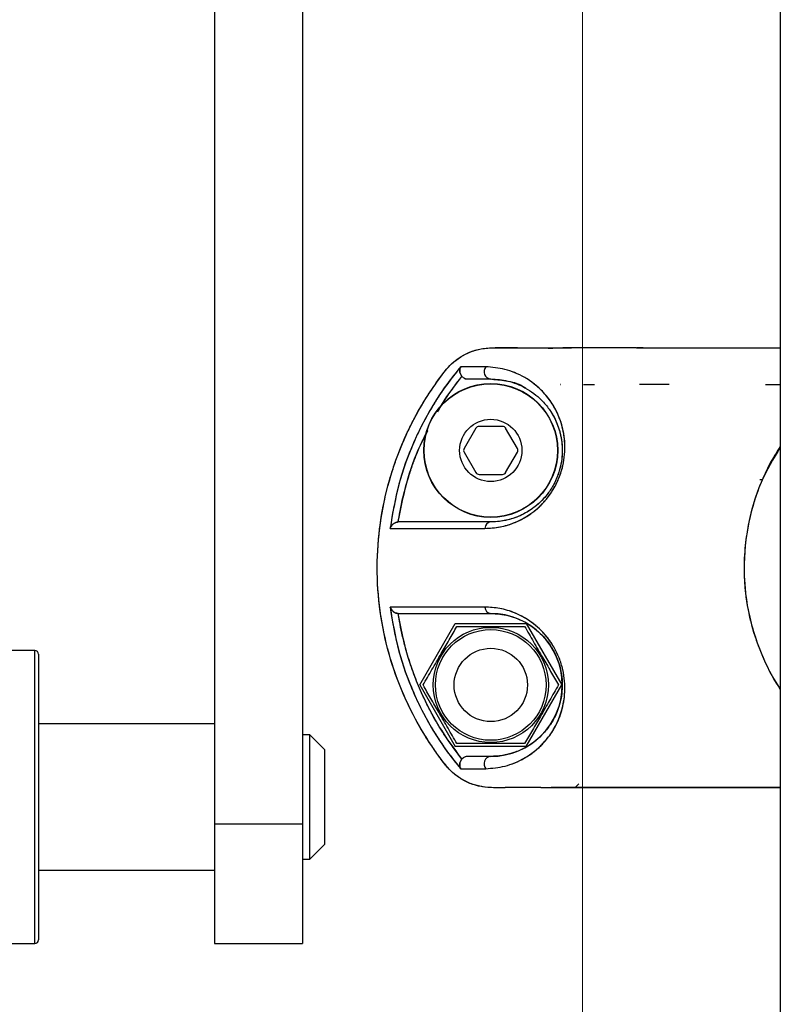
# Model space of a CAD drawing. Extents: x -179160 to -170289, y -136464 to -130191.
# Drawn here: x -172443 to -172340, y -132307 to -132173 of the extents above; entities that cross this region are included whole.
import ezdxf

# ---------------------------------------------------------------- set-up
doc = ezdxf.new("R2010")
doc.units = 0
doc.header["$MEASUREMENT"] = 0
doc.layers.get('0').update_dxf_attribs({"linetype": 'CONTINUOUS'})

msp = doc.modelspace()

# ---------------------------------------------------------------- linework, layer by layer
at = {"color": 7, "linetype": 'Continuous', "lineweight": 15}
for p, q in [((-172366.67, -132815.27), (-172366.67, -130670.27)), ((-172366.67, -132915.27), (-172366.67, -130825.77)), ((-172366.67, -132915.27), (-172366.67, -131125.77))]:
    msp.add_line(p, q, dxfattribs=at)
at = {"color": 7, "linetype": 'Continuous', "lineweight": 25}
for p, q in [((-172339.67, -131815.27), (-172339.67, -132315.27)), ((-172416.87, -132140.77), (-172416.87, -132282.48)), ((-172404.87, -132140.77), (-172404.87, -132282.48)), ((-172367.08, -132217.5), (-172367.43, -132217.5)), ((-172369.69, -132222.5), (-172369.65, -132222.5)), ((-172369.66, -132222.5), (-172369.69, -132222.5)), ((-172369.66, -132222.5), (-172369.69, -132222.5)), ((-172369.65, -132222.5), (-172369.66, -132222.5)), ((-172366.51, -132222.5), (-172365.74, -132222.5)), ((-172365.72, -132222.5), (-172365.44, -132222.5)), ((-172341.67, -132222.5), (-172339.67, -132222.5)), ((-172381.2, -132228.48), (-172382.8, -132231.25)), ((-172377.57, -132228.23), (-172380.77, -132228.23)), ((-172375.54, -132231.25), (-172377.14, -132228.48)), ((-172382.8, -132231.75), (-172381.2, -132234.52)), ((-172377.14, -132234.52), (-172375.54, -132231.75)), ((-172380.77, -132234.77), (-172377.57, -132234.77)), ((-172342.21, -132235.5), (-172342.45, -132235.5)), ((-172391.73, -132241.25), (-172391.8, -132241.26)), ((-172391.8, -132241.26), (-172391.8, -132241.26)), ((-172391.8, -132253.75), (-172391.8, -132253.75)), ((-172391.8, -132253.75), (-172391.73, -132253.75)), ((-172388.87, -132263.5), (-172384.02, -132255.1)), ((-172384.02, -132255.1), (-172374.32, -132255.1)), ((-172374.32, -132255.1), (-172369.47, -132263.5)), ((-172441.37, -132258.79), (-172448.26, -132258.79)), ((-172440.87, -132259.29), (-172440.87, -132298.29)), ((-172388.87, -132263.5), (-172384.02, -132271.9)), ((-172374.32, -132271.9), (-172369.47, -132263.5)), ((-172416.87, -132268.79), (-172440.87, -132268.79)), ((-172403.87, -132270.29), (-172404.87, -132270.29)), ((-172401.87, -132272.29), (-172403.87, -132270.29)), ((-172403.87, -132287.29), (-172403.87, -132270.29)), ((-172401.87, -132272.29), (-172401.87, -132285.29)), ((-172374.32, -132271.9), (-172384.02, -132271.9)), ((-172367.66, -132277.5), (-172367.16, -132277)), ((-172371.93, -132277.5), (-172370.85, -132277.5)), ((-172369.08, -132277.5), (-172367.63, -132277.5)), ((-172367.52, -132277.36), (-172367.66, -132277.5)), ((-172367.62, -132277.46), (-172367.6, -132277.46)), ((-172404.87, -132282.48), (-172416.87, -132282.48)), ((-172416.87, -132282.48), (-172416.87, -132298.79)), ((-172404.87, -132282.48), (-172404.87, -132298.79)), ((-172403.87, -132287.29), (-172401.87, -132285.29)), ((-172404.87, -132287.29), (-172403.87, -132287.29)), ((-172440.87, -132288.79), (-172416.87, -132288.79)), ((-172448.84, -132298.79), (-172441.37, -132298.79)), ((-172416.87, -132298.79), (-172404.87, -132298.79))]:
    msp.add_line(p, q, dxfattribs=at)
at = {"color": 1, "linetype": 'Continuous', "lineweight": 25}
msp.add_line((-172441.37, -132298.79), (-172441.37, -132258.79), dxfattribs=at)
at = {"color": 7, "linetype": 'Continuous', "lineweight": 25, "flags": 128}
for points in [[(-172364.48, -132217.5), (-172365.31, -132217.5), (-172366.28, -132217.5), (-172366.9, -132217.5), (-172367.16, -132217.5)], [(-172365.56, -132222.5), (-172365.41, -132222.5), (-172365.03, -132222.5)], [(-172367.66, -132277.5), (-172370.17, -132277.5), (-172370.93, -132277.5)]]:
    msp.add_lwpolyline(points, dxfattribs=at)
at = {"color": 7, "linetype": 'Continuous', "lineweight": 25}
for centre, radius in [((-172379.17, -132231.5), 9.13), ((-172379.17, -132231.5), 9.1), ((-172379.17, -132231.5), 4.25), ((-172379.17, -132263.5), 7.86), ((-172379.17, -132263.5), 7.55), ((-172379.17, -132263.5), 5)]:
    msp.add_circle(centre, radius, dxfattribs=at)
for centre, radius, start, end in [((-172379.09, -132220.75), 1.01, 138.2041, 265.6166), ((-172380.77, -132228.73), 0.5, 90, 150), ((-172377.57, -132228.73), 0.5, 30, 90), ((-172382.37, -132231.5), 0.5, 150, 210), ((-172375.97, -132231.5), 0.5, 330, 30), ((-172380.77, -132234.27), 0.5, 210, 270), ((-172377.57, -132234.27), 0.5, 270, 330), ((-172379.08, -132242.14), 0.891, 95.814, 179.3491), ((-172379.08, -132252.87), 0.891, 180.6501, 264.1858), ((-172379.17, -132263.5), 9.75, 270.0015, 89.9985), ((-172441.37, -132259.29), 0.5, 0, 90), ((-172379.09, -132274.26), 1.01, 94.3822, 221.7469), ((-172441.37, -132298.29), 0.5, 270, 0)]:
    msp.add_arc(centre, radius, start, end, dxfattribs=at)
for points, knots in [([(-172372.35, -132277.5), (-172372.71, -132277.5), (-172374.08, -132277.51), (-172376.48, -132277.47), (-172379.1, -132277.6), (-172381.23, -132277.26), (-172382.7, -132276.66), (-172383.9, -132275.89), (-172384.83, -132275.05), (-172385.59, -132274.1), (-172386.41, -132273.02), (-172387.34, -132271.68), (-172389.01, -132269.06), (-172391.12, -132265.02), (-172393.14, -132259.44), (-172394.39, -132253.52), (-172394.81, -132247.42), (-172394.36, -132241.33), (-172393.37, -132236.71), (-172392.37, -132233.52), (-172391.69, -132231.67), (-172390.94, -132229.86), (-172390.11, -132228.11), (-172389.22, -132226.41), (-172387.98, -132224.28), (-172386.49, -132222.11), (-172384.79, -132219.77), (-172382.96, -132218.43), (-172381.35, -132217.82), (-172380.24, -132217.58), (-172377.63, -132217.37), (-172373.58, -132217.55), (-172369.84, -132217.52), (-172368.14, -132217.5)], [0, 0, 0, 0, 0.0119662, 0.0455433, 0.0800015, 0.099156, 0.1168028, 0.1325499, 0.146198, 0.1583499, 0.1732075, 0.1912818, 0.212661, 0.2766255, 0.3424856, 0.4096904, 0.4776168, 0.5453818, 0.6124136, 0.6345012, 0.6564167, 0.6781393, 0.6996504, 0.7209314, 0.7419664, 0.7817444, 0.8085667, 0.8378854, 0.8558273, 0.8654769, 0.8754734, 0.9431649, 1, 1, 1, 1]), ([(-172373.12, -132277.5), (-172373.28, -132277.5), (-172374.21, -132277.5), (-172375.72, -132277.5), (-172377.7, -132277.51), (-172379.92, -132277.56), (-172382.02, -132277.03), (-172383.74, -132276.02), (-172384.99, -132274.92), (-172386.1, -132273.46), (-172387.24, -132271.82), (-172389.04, -132269.02), (-172391.18, -132264.88), (-172393.18, -132259.24), (-172394.39, -132253.38), (-172394.8, -132247.42), (-172394.37, -132241.46), (-172393.14, -132235.62), (-172391.13, -132230.01), (-172388.84, -132225.57), (-172386.61, -132222.27), (-172384.88, -132219.8), (-172382.77, -132218.32), (-172380.87, -132217.67), (-172379.51, -132217.49), (-172378.27, -132217.49), (-172377.28, -132217.5), (-172376.39, -132217.5), (-172375.72, -132217.5), (-172375.13, -132217.5), (-172374.49, -132217.5), (-172373.66, -132217.5), (-172372.88, -132217.5), (-172372.3, -132217.5), (-172371.97, -132217.5), (-172371.6, -132217.5), (-172371.12, -132217.5), (-172370.27, -132217.5), (-172369.26, -132217.5), (-172368.46, -132217.5), (-172368.15, -132217.5)], [0, 0, 0, 0, 0.0054809, 0.0310172, 0.05091, 0.0721172, 0.1053268, 0.1220547, 0.1387403, 0.160859, 0.1835008, 0.2058089, 0.2726429, 0.3395077, 0.406357, 0.4731414, 0.5398171, 0.606424, 0.6730511, 0.7397896, 0.7733764, 0.8069948, 0.8405503, 0.8574499, 0.8744135, 0.8861844, 0.8990129, 0.9078498, 0.9159574, 0.9216358, 0.9278124, 0.9371982, 0.9497933, 0.9538432, 0.9567206, 0.9608496, 0.9662301, 0.9728623, 0.9895336, 1, 1, 1, 1]), ([(-172368.15, -132217.5), (-172368.23, -132217.5), (-172368.63, -132217.5), (-172369.03, -132217.5), (-172369.34, -132217.5)], [0, 0, 0, 0, 0.219543, 1, 1, 1, 1]), ([(-172359.28, -132217.5), (-172359.43, -132217.5), (-172360.74, -132217.5), (-172362.78, -132217.5), (-172365.26, -132217.5), (-172366.75, -132217.5), (-172367.59, -132217.5), (-172368, -132217.5), (-172368.19, -132217.5), (-172368.16, -132217.5), (-172368.15, -132217.5)], [0, 0, 0, 0, 0.025614, 0.222009, 0.425513, 0.635887, 0.743713, 0.852506, 0.96021, 1, 1, 1, 1]), ([(-172359.28, -132217.5), (-172359.26, -132217.5), (-172358.74, -132217.5), (-172357.5, -132217.5), (-172355.4, -132217.5), (-172352.72, -132217.5), (-172349.58, -132217.5), (-172346.36, -132217.5), (-172343.1, -132217.5), (-172340.87, -132217.5), (-172339.67, -132217.5)], [0, 0, 0, 0, 0.004484, 0.115674, 0.238511, 0.393007, 0.563336, 0.720092, 0.848662, 1, 1, 1, 1]), ([(-172358.4, -132217.5), (-172358.67, -132217.5), (-172358.96, -132217.5), (-172359.19, -132217.5), (-172359.21, -132217.5)], [0, 0, 0, 0, 0.902802, 1, 1, 1, 1]), ([(-172383.27, -132220.07), (-172383.91, -132220.87), (-172385.2, -132222.45), (-172386.88, -132225), (-172388.4, -132227.65), (-172390.14, -132231.3), (-172391.89, -132236.1), (-172392.57, -132240.1), (-172392.91, -132242.13)], [0, 0, 0, 0, 0.125395, 0.250839, 0.374716, 0.501472, 0.747581, 1, 1, 1, 1]), ([(-172383.27, -132220.07), (-172383.92, -132220.88), (-172385.22, -132222.48), (-172386.91, -132225.05), (-172388.43, -132227.71), (-172390.17, -132231.37), (-172391.91, -132236.15), (-172392.57, -132240.14), (-172392.91, -132242.13)], [0, 0, 0, 0, 0.127552, 0.252899, 0.378155, 0.503442, 0.752125, 1, 1, 1, 1]), ([(-172383.27, -132220.07), (-172383.31, -132220.16), (-172383.4, -132220.34), (-172383.42, -132220.68), (-172383.35, -132220.99), (-172383.23, -132221.23), (-172383.14, -132221.34), (-172383.1, -132221.4)], [0, 0, 0, 0, 0.2505031, 0.5001339, 0.7496891, 0.8806743, 1, 1, 1, 1]), ([(-172383.1, -132221.4), (-172383.14, -132221.34), (-172383.23, -132221.23), (-172383.35, -132220.99), (-172383.43, -132220.68), (-172383.4, -132220.34), (-172383.31, -132220.16), (-172383.27, -132220.07)], [0, 0, 0, 0, 0.1192527, 0.250315, 0.499948, 0.7495736, 1, 1, 1, 1]), ([(-172379.84, -132220.07), (-172380.61, -132220.07), (-172381.97, -132220.07), (-172382.87, -132220.07), (-172383.27, -132220.07)], [0, 0, 0, 0, 0.560407, 1, 1, 1, 1]), ([(-172379.84, -132220.07), (-172380.53, -132220.07), (-172381.9, -132220.07), (-172382.81, -132220.07), (-172383.27, -132220.07)], [0, 0, 0, 0, 0.500468, 1, 1, 1, 1]), ([(-172379.97, -132242.13), (-172379.3, -132242.1), (-172377.96, -132242.03), (-172376.14, -132241.48), (-172374.66, -132240.76), (-172373.54, -132240.04), (-172372.46, -132239.15), (-172371.44, -132238.02), (-172370.53, -132236.7), (-172369.79, -132235.18), (-172369.31, -132233.58), (-172369.07, -132232.03), (-172369.04, -132230.56), (-172369.19, -132229.23), (-172369.48, -132228), (-172369.98, -132226.57), (-172370.8, -132225.01), (-172371.94, -132223.56), (-172373.21, -132222.39), (-172374.97, -132221.22), (-172377.26, -132220.3), (-172378.98, -132220.15), (-172379.84, -132220.07)], [0, 0, 0, 0, 0.062444, 0.12473, 0.15729, 0.187659, 0.219817, 0.250054, 0.2815, 0.312909, 0.344184, 0.375465, 0.405814, 0.437948, 0.468457, 0.500927, 0.561145, 0.625996, 0.687259, 0.750904, 0.875385, 1, 1, 1, 1]), ([(-172379.97, -132242.13), (-172379.28, -132242.1), (-172378.05, -132242.04), (-172376.34, -132241.54), (-172375.18, -132241.03), (-172374.5, -132240.65), (-172374.03, -132240.36), (-172373.38, -132239.91), (-172372.66, -132239.31), (-172372.05, -132238.69), (-172371.75, -132238.35), (-172371.61, -132238.18), (-172371.54, -132238.09), (-172371.5, -132238.05), (-172371.48, -132238.03), (-172371.48, -132238.02), (-172371.47, -132238.01), (-172371.47, -132238.01), (-172371.47, -132238.01), (-172371.47, -132238.01), (-172371.47, -132238), (-172371.47, -132238), (-172371.47, -132238), (-172371.47, -132238), (-172371.47, -132238), (-172371.47, -132238), (-172371.46, -132238), (-172371.42, -132237.95), (-172371.28, -132237.77), (-172371.01, -132237.39), (-172370.59, -132236.75), (-172370.16, -132235.94), (-172369.77, -132235.03), (-172369.51, -132234.26), (-172369.25, -132233.24), (-172369.06, -132232.02), (-172369.05, -132230.61), (-172369.16, -132229.47), (-172369.34, -132228.58), (-172369.5, -132227.98), (-172369.65, -132227.5), (-172369.94, -132226.71), (-172370.44, -132225.65), (-172371.19, -132224.5), (-172372.5, -132222.94), (-172374.52, -132221.4), (-172377.26, -132220.3), (-172378.98, -132220.15), (-172379.84, -132220.07)], [0, 0, 0, 0, 0.064687, 0.113848, 0.14798, 0.163477, 0.17192, 0.187514, 0.218789, 0.234447, 0.24227, 0.24618, 0.248135, 0.249112, 0.249601, 0.249845, 0.249968, 0.250029, 0.250059, 0.250074, 0.250082, 0.250086, 0.250088, 0.250089, 0.250089, 0.250089, 0.25009, 0.250572, 0.254048, 0.263433, 0.278275, 0.298545, 0.315054, 0.333928, 0.344359, 0.375585, 0.406815, 0.434166, 0.454456, 0.473819, 0.481891, 0.494948, 0.542799, 0.584567, 0.626234, 0.751014, 0.875459, 1, 1, 1, 1]), ([(-172386.4, -132226.21), (-172386.35, -132226.11), (-172385.46, -132224.37), (-172384.24, -132222.84), (-172383.1, -132221.4)], [0, 0, 0, 0, 0.059296, 1, 1, 1, 1]), ([(-172386.4, -132226.2), (-172385.95, -132225.47), (-172385.14, -132224.11), (-172384.07, -132222.64), (-172383.4, -132221.78), (-172383.18, -132221.5), (-172383.1, -132221.4)], [0, 0, 0, 0, 0.441344, 0.816422, 0.932112, 1, 1, 1, 1]), ([(-172383.1, -132221.4), (-172383.06, -132221.44), (-172382.95, -132221.55), (-172382.74, -132221.67), (-172382.52, -132221.74), (-172382.37, -132221.75), (-172382.31, -132221.75)], [0, 0, 0, 0, 0.2225623, 0.5001722, 0.8170023, 1, 1, 1, 1]), ([(-172383.1, -132221.4), (-172383.05, -132221.45), (-172382.94, -132221.56), (-172382.75, -132221.67), (-172382.54, -132221.74), (-172382.39, -132221.75), (-172382.31, -132221.75)], [0, 0, 0, 0, 0.249647, 0.500043, 0.747254, 1, 1, 1, 1]), ([(-172382.31, -132221.75), (-172381.88, -132221.75), (-172381.02, -132221.75), (-172379.78, -132221.75), (-172379.17, -132221.75)], [0, 0, 0, 0, 0.499332, 1, 1, 1, 1]), ([(-172382.31, -132221.75), (-172381.88, -132221.75), (-172381.02, -132221.75), (-172379.79, -132221.75), (-172379.17, -132221.75)], [0, 0, 0, 0, 0.498894, 1, 1, 1, 1]), ([(-172379.17, -132221.75), (-172378.77, -132221.77), (-172378.01, -132221.79), (-172376.83, -132222.01), (-172375.67, -132222.37), (-172374.47, -132222.93), (-172373.33, -132223.66), (-172372.21, -132224.62), (-172371.18, -132225.83), (-172370.41, -132227.13), (-172369.91, -132228.38), (-172369.62, -132229.44), (-172369.43, -132230.61), (-172369.4, -132231.92), (-172369.56, -132233.35), (-172369.97, -132234.85), (-172370.63, -132236.3), (-172371.48, -132237.56), (-172372.43, -132238.59), (-172373.76, -132239.69), (-172375.43, -132240.59), (-172377.38, -132241.16), (-172378.56, -132241.22), (-172379.17, -132241.25)], [0, 0, 0, 0, 0.065004, 0.124731, 0.1897, 0.249321, 0.315006, 0.374307, 0.436864, 0.499388, 0.532185, 0.562707, 0.594708, 0.625238, 0.656291, 0.687459, 0.718754, 0.749873, 0.780863, 0.81217, 0.874768, 0.936237, 1, 1, 1, 1]), ([(-172379.03, -132221.77), (-172378.3, -132221.84), (-172376.81, -132221.98), (-172375.19, -132222.4), (-172374.41, -132223), (-172374.39, -132223.01)], [0, 0, 0, 0, 0.480374, 0.990006, 1, 1, 1, 1]), ([(-172369.69, -132222.5), (-172369.68, -132222.5), (-172369.67, -132222.5), (-172369.66, -132222.5), (-172369.65, -132222.5)], [0, 0, 0, 0, 0.502098, 1, 1, 1, 1]), ([(-172369.65, -132222.5), (-172369.66, -132222.5), (-172369.66, -132222.5), (-172369.66, -132222.5), (-172369.66, -132222.5)], [0, 0, 0, 0, 0.497944, 1, 1, 1, 1]), ([(-172354.82, -132222.5), (-172355, -132222.5), (-172355.38, -132222.5), (-172356.07, -132222.5), (-172356.85, -132222.5), (-172357.67, -132222.5), (-172358.36, -132222.5), (-172358.72, -132222.5), (-172358.88, -132222.5)], [0, 0, 0, 0, 0.127438, 0.25948, 0.485577, 0.689079, 0.870292, 1, 1, 1, 1]), ([(-172371.17, -132225.93), (-172371.15, -132225.96), (-172370.79, -132226.4), (-172370.21, -132227.54), (-172369.54, -132229.47), (-172369.35, -132231.53), (-172369.54, -132233.15), (-172369.74, -132233.99), (-172369.86, -132234.41), (-172369.93, -132234.63), (-172369.97, -132234.74), (-172369.99, -132234.79), (-172370, -132234.82), (-172370, -132234.83), (-172370.01, -132234.84), (-172370.01, -132234.84), (-172370.01, -132234.84), (-172370.01, -132234.84), (-172370.01, -132234.84), (-172370.01, -132234.84), (-172370.01, -132234.84), (-172370.01, -132234.84), (-172370.01, -132234.84), (-172370.01, -132234.84), (-172370.01, -132234.85), (-172370.02, -132234.86), (-172370.11, -132235.12), (-172370.31, -132235.61), (-172370.79, -132236.52), (-172371.39, -132237.43), (-172372.12, -132238.26), (-172372.71, -132238.82), (-172373.38, -132239.36), (-172373.96, -132239.76), (-172374.58, -132240.11), (-172375.27, -132240.46), (-172376.26, -132240.84), (-172377.41, -132241.12), (-172378.4, -132241.24), (-172378.95, -132241.25), (-172379.17, -132241.25)], [0, 0, 0, 0, 0.006028, 0.117146, 0.227182, 0.334944, 0.387866, 0.41474, 0.428713, 0.435688, 0.439175, 0.440917, 0.441789, 0.442224, 0.442442, 0.442551, 0.442606, 0.442633, 0.442647, 0.442653, 0.442657, 0.442658, 0.442659, 0.44266, 0.44266, 0.443211, 0.444313, 0.472292, 0.498569, 0.554601, 0.591482, 0.628557, 0.655113, 0.702951, 0.726461, 0.757659, 0.818812, 0.895231, 0.958954, 1, 1, 1, 1]), ([(-172391.8, -132241.26), (-172391.64, -132240.35), (-172391.28, -132238.25), (-172390.65, -132235.91), (-172390.1, -132234.23), (-172389.84, -132233.46), (-172389.59, -132232.78), (-172389.35, -132232.17), (-172389.14, -132231.64), (-172388.94, -132231.18), (-172388.52, -132230.2), (-172388.1, -132229.41), (-172387.74, -132228.73)], [0, 0, 0, 0, 0.207959, 0.482581, 0.549255, 0.610135, 0.665215, 0.714478, 0.757902, 0.795462, 0.827128, 1, 1, 1, 1]), ([(-172391.8, -132241.26), (-172391.45, -132239.47), (-172390.75, -132235.89), (-172389.32, -132231.72), (-172388.11, -132229.48), (-172387.76, -132228.84)], [0, 0, 0, 0, 0.416666, 0.833526, 1, 1, 1, 1]), ([(-172339.67, -132231.04), (-172340.61, -132232.62), (-172342.65, -132236.04), (-172344.33, -132242.06), (-172344.83, -132248.6), (-172343.89, -132255.11), (-172341.93, -132260.18), (-172340.38, -132263.11), (-172339.71, -132264.05), (-172339.67, -132264.11)], [0, 0, 0, 0, 0.158339, 0.343682, 0.528949, 0.714947, 0.900212, 0.993677, 1, 1, 1, 1]), ([(-172339.67, -132230.94), (-172340.09, -132231.61), (-172341.06, -132233.12), (-172342.03, -132235.21), (-172342.81, -132237.18), (-172343.3, -132238.64), (-172343.64, -132239.9), (-172343.87, -132240.86), (-172344.07, -132241.81), (-172344.28, -132243.01), (-172344.47, -132244.5), (-172344.57, -132245.83), (-172344.6, -132246.84), (-172344.61, -132247.42), (-172344.61, -132247.9), (-172344.6, -132248.28), (-172344.55, -132250.05), (-172344.2, -132253.1), (-172343.11, -132257.22), (-172341.62, -132260.77), (-172340.42, -132263), (-172339.73, -132264.03), (-172339.67, -132264.11)], [0, 0, 0, 0, 0.06773, 0.154688, 0.197219, 0.249447, 0.286451, 0.308244, 0.334239, 0.36849, 0.412356, 0.462334, 0.481767, 0.498245, 0.511807, 0.522472, 0.530235, 0.662271, 0.783132, 0.892437, 0.991272, 1, 1, 1, 1]), ([(-172391.8, -132241.26), (-172391.87, -132241.26), (-172392.01, -132241.28), (-172392.27, -132241.38), (-172392.55, -132241.56), (-172392.75, -132241.8), (-172392.86, -132241.99), (-172392.9, -132242.09), (-172392.91, -132242.13)], [0, 0, 0, 0, 0.118393, 0.250518, 0.500347, 0.749923, 0.906715, 1, 1, 1, 1]), ([(-172392.91, -132242.13), (-172392.87, -132242.03), (-172392.79, -132241.83), (-172392.55, -132241.56), (-172392.27, -132241.38), (-172392.01, -132241.28), (-172391.87, -132241.26), (-172391.8, -132241.26)], [0, 0, 0, 0, 0.2498042, 0.499467, 0.7493917, 0.8816523, 1, 1, 1, 1]), ([(-172392.91, -132242.13), (-172392.29, -132242.13), (-172391.06, -132242.13), (-172388.13, -132242.13), (-172384.52, -132242.13), (-172381.49, -132242.13), (-172379.97, -132242.13)], [0, 0, 0, 0, 0.249963, 0.499948, 0.749959, 1, 1, 1, 1]), ([(-172379.17, -132241.25), (-172380.62, -132241.25), (-172383.51, -132241.25), (-172386.99, -132241.25), (-172389.86, -132241.25), (-172391.1, -132241.25), (-172391.73, -132241.25)], [0, 0, 0, 0, 0.250314, 0.498731, 0.748492, 1, 1, 1, 1]), ([(-172379.17, -132241.25), (-172380.62, -132241.25), (-172383.51, -132241.25), (-172387, -132241.25), (-172389.86, -132241.25), (-172391.1, -132241.25), (-172391.73, -132241.25)], [0, 0, 0, 0, 0.250466, 0.4992394, 0.7492002, 1, 1, 1, 1]), ([(-172387.96, -132242.13), (-172387.71, -132242.13), (-172386.61, -132242.13), (-172383.95, -132242.13), (-172381.3, -132242.13), (-172379.97, -132242.13)], [0, 0, 0, 0, 0.125275, 0.561162, 1, 1, 1, 1]), ([(-172379.97, -132252.88), (-172381.49, -132252.88), (-172384.52, -132252.88), (-172388.13, -132252.88), (-172391.06, -132252.88), (-172392.29, -132252.88), (-172392.91, -132252.88)], [0, 0, 0, 0, 0.250041, 0.500052, 0.750037, 1, 1, 1, 1]), ([(-172392.91, -132252.88), (-172392.57, -132254.9), (-172391.89, -132258.91), (-172390.14, -132263.71), (-172388.4, -132267.35), (-172386.88, -132270.01), (-172385.2, -132272.56), (-172383.91, -132274.14), (-172383.27, -132274.93)], [0, 0, 0, 0, 0.252455, 0.498616, 0.625282, 0.749051, 0.874497, 1, 1, 1, 1]), ([(-172392.91, -132252.88), (-172392.87, -132252.98), (-172392.79, -132253.17), (-172392.55, -132253.44), (-172392.27, -132253.63), (-172392.01, -132253.72), (-172391.87, -132253.74), (-172391.8, -132253.75)], [0, 0, 0, 0, 0.249814, 0.499477, 0.749394, 0.881554, 1, 1, 1, 1]), ([(-172391.8, -132253.75), (-172391.87, -132253.74), (-172392.01, -132253.72), (-172392.27, -132253.63), (-172392.55, -132253.44), (-172392.75, -132253.21), (-172392.86, -132253.01), (-172392.9, -132252.91), (-172392.91, -132252.88)], [0, 0, 0, 0, 0.118296, 0.250521, 0.500359, 0.749935, 0.909153, 1, 1, 1, 1]), ([(-172392.91, -132252.88), (-172392.58, -132254.87), (-172391.91, -132258.85), (-172390.17, -132263.63), (-172388.43, -132267.29), (-172386.92, -132269.95), (-172385.22, -132272.52), (-172383.93, -132274.12), (-172383.27, -132274.93)], [0, 0, 0, 0, 0.247561, 0.49623, 0.621538, 0.746696, 0.87213, 1, 1, 1, 1]), ([(-172379.84, -132274.93), (-172378.98, -132274.86), (-172377.26, -132274.71), (-172374.53, -132273.61), (-172372.37, -132271.97), (-172370.83, -132270.04), (-172369.84, -132268.2), (-172369.26, -132266.29), (-172369.05, -132264.48), (-172369.06, -132263), (-172369.31, -132261.41), (-172369.8, -132259.79), (-172370.55, -132258.27), (-172371.78, -132256.49), (-172373.6, -132254.82), (-172375.82, -132253.62), (-172377.98, -132252.97), (-172379.31, -132252.91), (-172379.97, -132252.88)], [0, 0, 0, 0, 0.124471, 0.249095, 0.373211, 0.435746, 0.498356, 0.561289, 0.592902, 0.624558, 0.656246, 0.687983, 0.719711, 0.751171, 0.813431, 0.8762, 0.937978, 1, 1, 1, 1]), ([(-172379.84, -132274.93), (-172378.98, -132274.86), (-172377.25, -132274.71), (-172374.96, -132273.78), (-172373.21, -132272.61), (-172372.08, -132271.57), (-172371.17, -132270.47), (-172370.46, -132269.37), (-172369.89, -132268.2), (-172369.48, -132267.01), (-172369.19, -132265.78), (-172369.04, -132264.44), (-172369.07, -132262.96), (-172369.31, -132261.4), (-172369.8, -132259.8), (-172370.55, -132258.28), (-172371.45, -132256.96), (-172372.48, -132255.84), (-172373.56, -132254.95), (-172374.68, -132254.23), (-172376.16, -132253.52), (-172377.97, -132252.97), (-172379.3, -132252.91), (-172379.97, -132252.88)], [0, 0, 0, 0, 0.124801, 0.249685, 0.313139, 0.374054, 0.417844, 0.459419, 0.49913, 0.531611, 0.5621, 0.594321, 0.62478, 0.656202, 0.68769, 0.719222, 0.750552, 0.780714, 0.812976, 0.84346, 0.875931, 0.937827, 1, 1, 1, 1]), ([(-172383.1, -132273.61), (-172384.19, -132272.14), (-172386.36, -132269.19), (-172388.85, -132264.29), (-172390.77, -132259.14), (-172391.45, -132255.55), (-172391.8, -132253.75)], [0, 0, 0, 0, 0.250384, 0.500031, 0.749648, 1, 1, 1, 1]), ([(-172383.1, -132273.61), (-172383.33, -132273.32), (-172383.93, -132272.56), (-172385, -132271.07), (-172386.12, -132269.33), (-172387.15, -132267.54), (-172387.99, -132265.92), (-172388.7, -132264.4), (-172389.29, -132262.99), (-172389.78, -132261.71), (-172390.23, -132260.41), (-172390.59, -132259.24), (-172390.95, -132257.92), (-172391.3, -132256.48), (-172391.6, -132255), (-172391.74, -132254.1), (-172391.8, -132253.75)], [0, 0, 0, 0, 0.049799, 0.133292, 0.250373, 0.332818, 0.415997, 0.500016, 0.562794, 0.625281, 0.687541, 0.749641, 0.793178, 0.874674, 0.952343, 1, 1, 1, 1]), ([(-172391.73, -132253.75), (-172391.1, -132253.75), (-172389.86, -132253.75), (-172387, -132253.75), (-172383.51, -132253.75), (-172380.62, -132253.75), (-172379.17, -132253.75)], [0, 0, 0, 0, 0.250785, 0.500759, 0.749538, 1, 1, 1, 1]), ([(-172391.73, -132253.75), (-172391.1, -132253.75), (-172389.86, -132253.75), (-172386.99, -132253.75), (-172383.51, -132253.75), (-172380.62, -132253.75), (-172379.17, -132253.75)], [0, 0, 0, 0, 0.251506, 0.501274, 0.749679, 1, 1, 1, 1]), ([(-172379.17, -132253.75), (-172378.77, -132253.77), (-172377.98, -132253.79), (-172376.74, -132254.03), (-172375.54, -132254.42), (-172374.44, -132254.95), (-172373.42, -132255.6), (-172372.43, -132256.41), (-172371.48, -132257.45), (-172370.63, -132258.7), (-172369.97, -132260.16), (-172369.55, -132261.67), (-172369.4, -132263.1), (-172369.43, -132264.41), (-172369.62, -132265.58), (-172369.92, -132266.64), (-172370.41, -132267.87), (-172371.18, -132269.17), (-172372.2, -132270.38), (-172373.32, -132271.35), (-172374.6, -132272.16), (-172376.04, -132272.78), (-172377.61, -132273.18), (-172378.65, -132273.23), (-172379.17, -132273.25)], [0, 0, 0, 0, 0.042532, 0.08377, 0.124307, 0.157401, 0.187399, 0.220017, 0.24986, 0.281259, 0.312676, 0.344002, 0.375461, 0.405676, 0.437723, 0.468127, 0.500919, 0.56197, 0.625884, 0.684984, 0.750335, 0.831062, 0.914422, 1, 1, 1, 1]), ([(-172388.41, -132263.5), (-172388.01, -132262.81), (-172387.2, -132261.41), (-172385.99, -132259.33), (-172384.85, -132257.34), (-172384.14, -132256.12), (-172383.79, -132255.5)], [0, 0, 0, 0, 0.264604, 0.534947, 0.765343, 1, 1, 1, 1]), ([(-172383.79, -132255.5), (-172383.39, -132255.5), (-172382.23, -132255.5), (-172380.26, -132255.5), (-172377.53, -132255.5), (-172375.65, -132255.5), (-172374.55, -132255.5)], [0, 0, 0, 0, 0.133424, 0.382711, 0.638102, 1, 1, 1, 1]), ([(-172374.55, -132255.5), (-172374.15, -132256.2), (-172373.34, -132257.6), (-172372.14, -132259.68), (-172370.99, -132261.67), (-172370.29, -132262.89), (-172369.93, -132263.5)], [0, 0, 0, 0, 0.264604, 0.534947, 0.765343, 1, 1, 1, 1]), ([(-172383.79, -132271.5), (-172384.19, -132270.81), (-172385, -132269.41), (-172386.2, -132267.33), (-172387.35, -132265.34), (-172388.05, -132264.12), (-172388.41, -132263.5)], [0, 0, 0, 0, 0.264604, 0.534947, 0.765343, 1, 1, 1, 1]), ([(-172369.93, -132263.5), (-172370.33, -132264.2), (-172371.14, -132265.6), (-172372.34, -132267.68), (-172373.49, -132269.67), (-172374.2, -132270.89), (-172374.55, -132271.5)], [0, 0, 0, 0, 0.264604, 0.534947, 0.765343, 1, 1, 1, 1]), ([(-172374.55, -132271.5), (-172375.65, -132271.5), (-172377.51, -132271.5), (-172380.24, -132271.5), (-172382.21, -132271.5), (-172383.39, -132271.5), (-172383.79, -132271.5)], [0, 0, 0, 0, 0.361896, 0.610881, 0.866576, 1, 1, 1, 1]), ([(-172383.27, -132274.93), (-172383.32, -132274.84), (-172383.4, -132274.67), (-172383.43, -132274.33), (-172383.35, -132274.02), (-172383.23, -132273.78), (-172383.14, -132273.66), (-172383.1, -132273.61)], [0, 0, 0, 0, 0.2504359, 0.5000674, 0.7496821, 0.8806415, 1, 1, 1, 1]), ([(-172383.1, -132273.61), (-172383.14, -132273.66), (-172383.23, -132273.78), (-172383.32, -132273.95), (-172383.37, -132274.11), (-172383.39, -132274.21), (-172383.4, -132274.27), (-172383.4, -132274.3), (-172383.41, -132274.31), (-172383.41, -132274.32), (-172383.41, -132274.32), (-172383.41, -132274.32), (-172383.41, -132274.32), (-172383.41, -132274.33), (-172383.41, -132274.33), (-172383.41, -132274.33), (-172383.41, -132274.33), (-172383.41, -132274.33), (-172383.41, -132274.33), (-172383.41, -132274.33), (-172383.41, -132274.36), (-172383.41, -132274.48), (-172383.39, -132274.7), (-172383.32, -132274.84), (-172383.27, -132274.93)], [0, 0, 0, 0, 0.119026, 0.249889, 0.364685, 0.429973, 0.464471, 0.482166, 0.491122, 0.495626, 0.497885, 0.499017, 0.499583, 0.499866, 0.500007, 0.500078, 0.500113, 0.500131, 0.50014, 0.500149, 0.509015, 0.575238, 0.749916, 1, 1, 1, 1]), ([(-172382.31, -132273.25), (-172382.39, -132273.26), (-172382.54, -132273.27), (-172382.75, -132273.34), (-172382.94, -132273.45), (-172383.05, -132273.56), (-172383.1, -132273.61)], [0, 0, 0, 0, 0.251221, 0.499932, 0.748846, 1, 1, 1, 1]), ([(-172382.31, -132273.25), (-172382.37, -132273.26), (-172382.52, -132273.26), (-172382.74, -132273.33), (-172382.95, -132273.46), (-172383.06, -132273.56), (-172383.1, -132273.61)], [0, 0, 0, 0, 0.183183, 0.499872, 0.777388, 1, 1, 1, 1]), ([(-172379.17, -132273.25), (-172379.78, -132273.25), (-172381.02, -132273.25), (-172381.88, -132273.25), (-172382.31, -132273.25)], [0, 0, 0, 0, 0.5006523, 1, 1, 1, 1]), ([(-172379.17, -132273.25), (-172379.79, -132273.25), (-172381.02, -132273.25), (-172381.88, -132273.25), (-172382.31, -132273.25)], [0, 0, 0, 0, 0.501106, 1, 1, 1, 1]), ([(-172383.27, -132274.93), (-172382.81, -132274.93), (-172381.9, -132274.93), (-172380.53, -132274.93), (-172379.84, -132274.93)], [0, 0, 0, 0, 0.4995318, 1, 1, 1, 1]), ([(-172383.27, -132274.93), (-172382.75, -132274.93), (-172381.83, -132274.93), (-172380.45, -132274.93), (-172379.84, -132274.93)], [0, 0, 0, 0, 0.559393, 1, 1, 1, 1]), ([(-172372.35, -132277.5), (-172371.61, -132277.5), (-172370.11, -132277.5), (-172368.28, -132277.5), (-172367.35, -132277.5)], [0, 0, 0, 0, 0.496314, 1, 1, 1, 1]), ([(-172364.73, -132277.5), (-172364.95, -132277.5), (-172366.07, -132277.5), (-172367.19, -132277.5), (-172367.5, -132277.5), (-172367.66, -132277.5)], [0, 0, 0, 0, 0.112576, 0.555391, 1, 1, 1, 1]), ([(-172367.5, -132277.35), (-172367.54, -132277.4), (-172367.62, -132277.48), (-172367.63, -132277.5), (-172367.63, -132277.5)], [0, 0, 0, 0, 0.518428, 1, 1, 1, 1]), ([(-172367.63, -132277.5), (-172367.46, -132277.5), (-172367.1, -132277.5), (-172365.36, -132277.5), (-172362.77, -132277.5), (-172359.28, -132277.5), (-172354.99, -132277.5), (-172349.92, -132277.5), (-172344.8, -132277.5), (-172341.17, -132277.5), (-172339.67, -132277.5)], [0, 0, 0, 0, 0.1294426, 0.2596991, 0.3888924, 0.5188701, 0.6486518, 0.7779046, 0.9082107, 1, 1, 1, 1]), ([(-172367.6, -132277.47), (-172367.6, -132277.47), (-172367.59, -132277.45), (-172367.55, -132277.4), (-172367.5, -132277.36)], [0, 0, 0, 0, 0.036068, 1, 1, 1, 1]), ([(-172339.67, -132277.5), (-172340.7, -132277.5), (-172342.44, -132277.5), (-172344.66, -132277.5), (-172346.47, -132277.5), (-172348.35, -132277.5), (-172350.5, -132277.5), (-172352.49, -132277.5), (-172354.39, -132277.5), (-172355.98, -132277.5), (-172357.67, -132277.5), (-172359.23, -132277.5), (-172360.68, -132277.5), (-172361.92, -132277.5), (-172363.29, -132277.5), (-172364.66, -132277.5), (-172365.93, -132277.5), (-172366.49, -132277.5), (-172366.75, -132277.5)], [0, 0, 0, 0, 0.072756, 0.122927, 0.168138, 0.212514, 0.273615, 0.346872, 0.388442, 0.450329, 0.50213, 0.56583, 0.625147, 0.680226, 0.731209, 0.826276, 0.916018, 1, 1, 1, 1]), ([(-172339.67, -132277.5), (-172340.95, -132277.5), (-172344.49, -132277.5), (-172349.65, -132277.5), (-172354.95, -132277.5), (-172359.31, -132277.5), (-172361.44, -132277.5), (-172362.45, -132277.5)], [0, 0, 0, 0, 0.12827, 0.354538, 0.581327, 0.800324, 1, 1, 1, 1])]:
    msp.add_open_spline(points, degree=3, knots=knots, dxfattribs=at)

doc.saveas('drawing.dxf')
